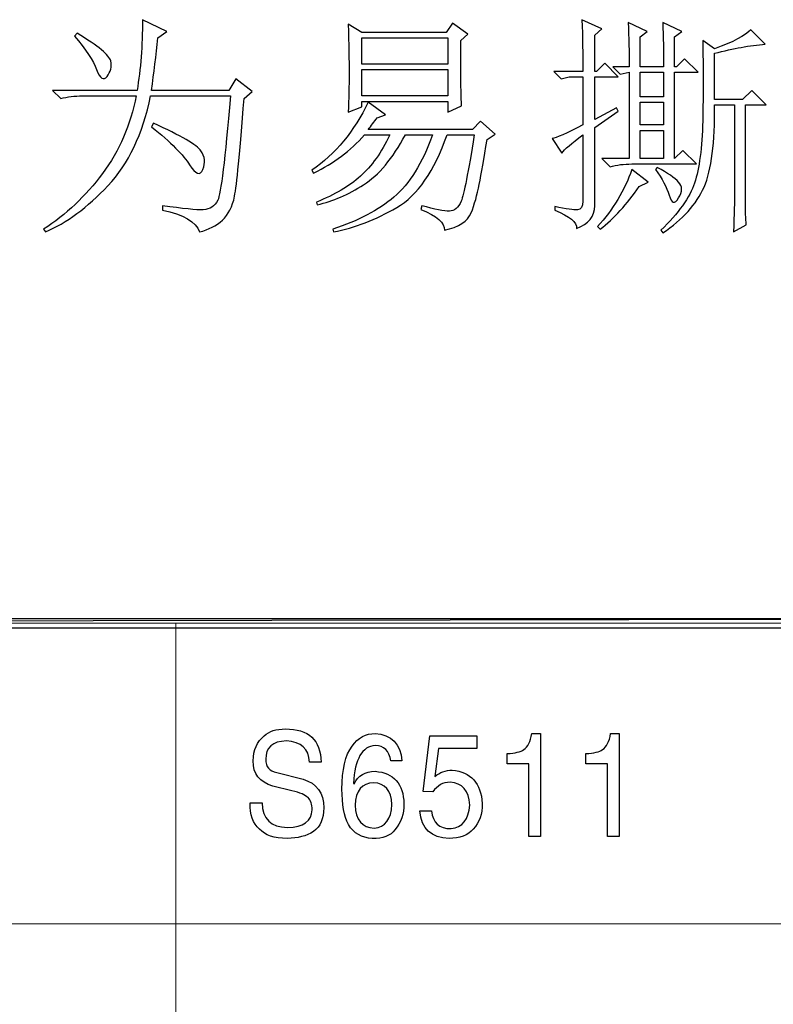
# Model space of a CAD drawing. Units: centimetres. Extents: x -48 to 42.3, y -40.1 to 41.5.
# Drawn here: x 1.9 to 6.5, y -33.4 to -27.4 of the extents above; entities that cross this region are included whole.
import ezdxf

# ---------------------------------------------------------------- set-up
doc = ezdxf.new("R2010")
doc.units = ezdxf.units.CM
doc.header["$MEASUREMENT"] = 0
doc.layers.add('layer 1', color=7, linetype='Continuous')

msp = doc.modelspace()

# ---------------------------------------------------------------- linework, layer by layer
at = {"layer": 'layer 1'}
for points, knots in [([(2.66745, -27.39228), (2.66745, -27.39228), (2.81711, -27.46439), (2.81711, -27.46439), (2.81711, -27.46439), (2.81711, -27.46439), (2.76179, -27.50316), (2.76179, -27.50316), (2.76179, -27.50316), (2.75067, -27.61027), (2.73767, -27.71738), (2.72301, -27.82448), (2.72301, -27.82448), (2.72301, -27.82448), (3.19399, -27.82448), (3.19399, -27.82448), (3.19399, -27.82448), (3.19399, -27.82448), (3.2382, -27.7526), (3.2382, -27.7526), (3.2382, -27.7526), (3.2382, -27.7526), (3.33798, -27.83015), (3.33798, -27.83015), (3.33798, -27.83015), (3.33798, -27.83015), (3.28809, -27.87437), (3.28809, -27.87437), (3.28809, -27.87437), (3.26232, -28.2068), (3.24293, -28.4054), (3.22993, -28.47018), (3.22993, -28.47018), (3.21716, -28.53473), (3.1921, -28.58367), (3.15521, -28.61701), (3.15521, -28.61701), (3.11833, -28.65011), (3.07199, -28.67423), (3.01666, -28.68889), (3.01666, -28.68889), (2.99444, -28.62623), (2.91878, -28.58178), (2.78945, -28.55601), (2.78945, -28.55601), (2.78945, -28.55601), (2.78945, -28.52835), (2.78945, -28.52835), (2.78945, -28.52835), (2.915, -28.54679), (2.99822, -28.55506), (3.03889, -28.55317), (3.03889, -28.55317), (3.07955, -28.55128), (3.10911, -28.53189), (3.12755, -28.49501), (3.12755, -28.49501), (3.14599, -28.45813), (3.17176, -28.24557), (3.2051, -27.85782), (3.2051, -27.85782), (3.2051, -27.85782), (2.71734, -27.85782), (2.71734, -27.85782), (2.71734, -27.85782), (2.66934, -28.09047), (2.58257, -28.27347), (2.45702, -28.40635), (2.45702, -28.40635), (2.33147, -28.53946), (2.2038, -28.63356), (2.07471, -28.68889), (2.07471, -28.68889), (2.07471, -28.68889), (2.06359, -28.67234), (2.06359, -28.67234), (2.06359, -28.67234), (2.20025, -28.58367), (2.32036, -28.47018), (2.42368, -28.33163), (2.42368, -28.33163), (2.52724, -28.19308), (2.59557, -28.03514), (2.62867, -27.85782), (2.62867, -27.85782), (2.62867, -27.85782), (2.30192, -27.85782), (2.30192, -27.85782), (2.30192, -27.85782), (2.25369, -27.85782), (2.20947, -27.86326), (2.16881, -27.87437), (2.16881, -27.87437), (2.16881, -27.87437), (2.11892, -27.82448), (2.11892, -27.82448), (2.11892, -27.82448), (2.11892, -27.82448), (2.63435, -27.82448), (2.63435, -27.82448), (2.63435, -27.82448), (2.65657, -27.69515), (2.66745, -27.55116), (2.66745, -27.39228)], [0, 0, 0, 0, 0.0384615, 0.0384615, 0.0384615, 0.0384615, 0.0769231, 0.0769231, 0.0769231, 0.0769231, 0.1153846, 0.1153846, 0.1153846, 0.1153846, 0.1538462, 0.1538462, 0.1538462, 0.1538462, 0.1923077, 0.1923077, 0.1923077, 0.1923077, 0.2307692, 0.2307692, 0.2307692, 0.2307692, 0.2692308, 0.2692308, 0.2692308, 0.2692308, 0.3076923, 0.3076923, 0.3076923, 0.3076923, 0.3461538, 0.3461538, 0.3461538, 0.3461538, 0.3846154, 0.3846154, 0.3846154, 0.3846154, 0.4230769, 0.4230769, 0.4230769, 0.4230769, 0.4615385, 0.4615385, 0.4615385, 0.4615385, 0.5, 0.5, 0.5, 0.5, 0.5384615, 0.5384615, 0.5384615, 0.5384615, 0.5769231, 0.5769231, 0.5769231, 0.5769231, 0.6153846, 0.6153846, 0.6153846, 0.6153846, 0.6538462, 0.6538462, 0.6538462, 0.6538462, 0.6923077, 0.6923077, 0.6923077, 0.6923077, 0.7307692, 0.7307692, 0.7307692, 0.7307692, 0.7692308, 0.7692308, 0.7692308, 0.7692308, 0.8076923, 0.8076923, 0.8076923, 0.8076923, 0.8461538, 0.8461538, 0.8461538, 0.8461538, 0.8846154, 0.8846154, 0.8846154, 0.8846154, 0.9230769, 0.9230769, 0.9230769, 0.9230769, 0.9615385, 0.9615385, 0.9615385, 0.9615385, 1, 1, 1, 1]), ([(3.92315, -27.95759), (3.92694, -27.87626), (3.92883, -27.79682), (3.92883, -27.71927), (3.92883, -27.71927), (3.92883, -27.64172), (3.92694, -27.54194), (3.92315, -27.41994), (3.92315, -27.41994), (3.92315, -27.41994), (4.00638, -27.46983), (4.00638, -27.46983), (4.00638, -27.46983), (4.00638, -27.46983), (4.52181, -27.46983), (4.52181, -27.46983), (4.52181, -27.46983), (4.52181, -27.46983), (4.56058, -27.4145), (4.56058, -27.4145), (4.56058, -27.4145), (4.56058, -27.4145), (4.65468, -27.48094), (4.65468, -27.48094), (4.65468, -27.48094), (4.65468, -27.48094), (4.61047, -27.51972), (4.61047, -27.51972), (4.61047, -27.51972), (4.61047, -27.73038), (4.61212, -27.86326), (4.61591, -27.91882), (4.61591, -27.91882), (4.61591, -27.91882), (4.53268, -27.95759), (4.53268, -27.95759), (4.53268, -27.95759), (4.53268, -27.95759), (4.53268, -27.89092), (4.53268, -27.89092), (4.53268, -27.89092), (4.53268, -27.89092), (4.00638, -27.89092), (4.00638, -27.89092), (4.00638, -27.89092), (4.00638, -27.89092), (4.00638, -27.92426), (4.00638, -27.92426), (4.00638, -27.92426), (4.00638, -27.92426), (3.92315, -27.95759), (3.92315, -27.95759)], [0, 0, 0, 0, 0.0769231, 0.0769231, 0.0769231, 0.0769231, 0.1538462, 0.1538462, 0.1538462, 0.1538462, 0.2307692, 0.2307692, 0.2307692, 0.2307692, 0.3076923, 0.3076923, 0.3076923, 0.3076923, 0.3846154, 0.3846154, 0.3846154, 0.3846154, 0.4615385, 0.4615385, 0.4615385, 0.4615385, 0.5384615, 0.5384615, 0.5384615, 0.5384615, 0.6153846, 0.6153846, 0.6153846, 0.6153846, 0.6923077, 0.6923077, 0.6923077, 0.6923077, 0.7692308, 0.7692308, 0.7692308, 0.7692308, 0.8461538, 0.8461538, 0.8461538, 0.8461538, 0.9230769, 0.9230769, 0.9230769, 0.9230769, 1, 1, 1, 1]), ([(5.17886, -27.70815), (5.17886, -27.70815), (5.35618, -27.70815), (5.35618, -27.70815), (5.35618, -27.70815), (5.35618, -27.60483), (5.35429, -27.49938), (5.35075, -27.39228), (5.35075, -27.39228), (5.35075, -27.39228), (5.47251, -27.4476), (5.47251, -27.4476), (5.47251, -27.4476), (5.47251, -27.4476), (5.4283, -27.48661), (5.4283, -27.48661), (5.4283, -27.48661), (5.4283, -27.48661), (5.4283, -27.70815), (5.4283, -27.70815), (5.4283, -27.70815), (5.4283, -27.70815), (5.43941, -27.70815), (5.43941, -27.70815), (5.43941, -27.70815), (5.43941, -27.70815), (5.4893, -27.65827), (5.4893, -27.65827), (5.4893, -27.65827), (5.4893, -27.65827), (5.57229, -27.74149), (5.57229, -27.74149), (5.57229, -27.74149), (5.57229, -27.74149), (5.4283, -27.74149), (5.4283, -27.74149), (5.4283, -27.74149), (5.4283, -27.74149), (5.4283, -28.00181), (5.4283, -28.00181), (5.4283, -28.00181), (5.4283, -28.00181), (5.56117, -27.92993), (5.56117, -27.92993), (5.56117, -27.92993), (5.56117, -27.92993), (5.57229, -27.95192), (5.57229, -27.95192), (5.57229, -27.95192), (5.57229, -27.95192), (5.4283, -28.05169), (5.4283, -28.05169), (5.4283, -28.05169), (5.4283, -28.05169), (5.4283, -28.52835), (5.4283, -28.52835), (5.4283, -28.52835), (5.4283, -28.59479), (5.39141, -28.64089), (5.31741, -28.6669), (5.31741, -28.6669), (5.32119, -28.62978), (5.27674, -28.59289), (5.18453, -28.55601), (5.18453, -28.55601), (5.18453, -28.55601), (5.18453, -28.53379), (5.18453, -28.53379), (5.18453, -28.53379), (5.25475, -28.54868), (5.30086, -28.55506), (5.32308, -28.55317), (5.32308, -28.55317), (5.34507, -28.55128), (5.35618, -28.53379), (5.35618, -28.50068), (5.35618, -28.50068), (5.35618, -28.50068), (5.35618, -28.09614), (5.35618, -28.09614), (5.35618, -28.09614), (5.28596, -28.14769), (5.24364, -28.18481), (5.22875, -28.2068), (5.22875, -28.2068), (5.22875, -28.2068), (5.16775, -28.11813), (5.16775, -28.11813), (5.16775, -28.11813), (5.19375, -28.11459), (5.25641, -28.08692), (5.35618, -28.03514), (5.35618, -28.03514), (5.35618, -28.03514), (5.35618, -27.74149), (5.35618, -27.74149), (5.35618, -27.74149), (5.35618, -27.74149), (5.2732, -27.74149), (5.2732, -27.74149), (5.2732, -27.74149), (5.2732, -27.74149), (5.22331, -27.7526), (5.22331, -27.7526), (5.22331, -27.7526), (5.22331, -27.7526), (5.17886, -27.70815), (5.17886, -27.70815)], [0, 0, 0, 0, 0.037037, 0.037037, 0.037037, 0.037037, 0.0740741, 0.0740741, 0.0740741, 0.0740741, 0.1111111, 0.1111111, 0.1111111, 0.1111111, 0.1481481, 0.1481481, 0.1481481, 0.1481481, 0.1851852, 0.1851852, 0.1851852, 0.1851852, 0.2222222, 0.2222222, 0.2222222, 0.2222222, 0.2592593, 0.2592593, 0.2592593, 0.2592593, 0.2962963, 0.2962963, 0.2962963, 0.2962963, 0.3333333, 0.3333333, 0.3333333, 0.3333333, 0.3703704, 0.3703704, 0.3703704, 0.3703704, 0.4074074, 0.4074074, 0.4074074, 0.4074074, 0.4444444, 0.4444444, 0.4444444, 0.4444444, 0.4814815, 0.4814815, 0.4814815, 0.4814815, 0.5185185, 0.5185185, 0.5185185, 0.5185185, 0.5555556, 0.5555556, 0.5555556, 0.5555556, 0.5925926, 0.5925926, 0.5925926, 0.5925926, 0.6296296, 0.6296296, 0.6296296, 0.6296296, 0.6666667, 0.6666667, 0.6666667, 0.6666667, 0.7037037, 0.7037037, 0.7037037, 0.7037037, 0.7407407, 0.7407407, 0.7407407, 0.7407407, 0.7777778, 0.7777778, 0.7777778, 0.7777778, 0.8148148, 0.8148148, 0.8148148, 0.8148148, 0.8518519, 0.8518519, 0.8518519, 0.8518519, 0.8888889, 0.8888889, 0.8888889, 0.8888889, 0.9259259, 0.9259259, 0.9259259, 0.9259259, 0.962963, 0.962963, 0.962963, 0.962963, 1, 1, 1, 1]), ([(5.53919, -27.68049), (5.53919, -27.68049), (5.63896, -27.68049), (5.63896, -27.68049), (5.63896, -27.68049), (5.63896, -27.59183), (5.63707, -27.50127), (5.63329, -27.40883), (5.63329, -27.40883), (5.63329, -27.40883), (5.74961, -27.46439), (5.74961, -27.46439), (5.74961, -27.46439), (5.74961, -27.46439), (5.7054, -27.49749), (5.7054, -27.49749), (5.7054, -27.49749), (5.7054, -27.49749), (5.7054, -27.68049), (5.7054, -27.68049), (5.7054, -27.68049), (5.7054, -27.68049), (5.84939, -27.68049), (5.84939, -27.68049), (5.84939, -27.68049), (5.84939, -27.58805), (5.8475, -27.49749), (5.84395, -27.40883), (5.84395, -27.40883), (5.84395, -27.40883), (5.96028, -27.46439), (5.96028, -27.46439), (5.96028, -27.46439), (5.96028, -27.46439), (5.91583, -27.49749), (5.91583, -27.49749), (5.91583, -27.49749), (5.91583, -27.49749), (5.91583, -27.68049), (5.91583, -27.68049), (5.91583, -27.68049), (5.91583, -27.68049), (5.92694, -27.68049), (5.92694, -27.68049), (5.92694, -27.68049), (5.92694, -27.68049), (5.97683, -27.6306), (5.97683, -27.6306), (5.97683, -27.6306), (5.97683, -27.6306), (6.06005, -27.71359), (6.06005, -27.71359), (6.06005, -27.71359), (6.06005, -27.71359), (5.91583, -27.71359), (5.91583, -27.71359), (5.91583, -27.71359), (5.91583, -27.71359), (5.91583, -28.24013), (5.91583, -28.24013), (5.91583, -28.24013), (5.91583, -28.24013), (5.96571, -28.19025), (5.96571, -28.19025), (5.96571, -28.19025), (5.96571, -28.19025), (6.04894, -28.27347), (6.04894, -28.27347), (6.04894, -28.27347), (6.04894, -28.27347), (5.65551, -28.27347), (5.65551, -28.27347), (5.65551, -28.27347), (5.60751, -28.27347), (5.56307, -28.27891), (5.5224, -28.29002), (5.5224, -28.29002), (5.5224, -28.29002), (5.47251, -28.24013), (5.47251, -28.24013), (5.47251, -28.24013), (5.47251, -28.24013), (5.63896, -28.24013), (5.63896, -28.24013), (5.63896, -28.24013), (5.63896, -28.24013), (5.63896, -27.71359), (5.63896, -27.71359), (5.63896, -27.71359), (5.63896, -27.71359), (5.5834, -27.7247), (5.5834, -27.7247), (5.5834, -27.7247), (5.5834, -27.7247), (5.53919, -27.68049), (5.53919, -27.68049)], [0, 0, 0, 0, 0.0416667, 0.0416667, 0.0416667, 0.0416667, 0.0833333, 0.0833333, 0.0833333, 0.0833333, 0.125, 0.125, 0.125, 0.125, 0.1666667, 0.1666667, 0.1666667, 0.1666667, 0.2083333, 0.2083333, 0.2083333, 0.2083333, 0.25, 0.25, 0.25, 0.25, 0.2916667, 0.2916667, 0.2916667, 0.2916667, 0.3333333, 0.3333333, 0.3333333, 0.3333333, 0.375, 0.375, 0.375, 0.375, 0.4166667, 0.4166667, 0.4166667, 0.4166667, 0.4583333, 0.4583333, 0.4583333, 0.4583333, 0.5, 0.5, 0.5, 0.5, 0.5416667, 0.5416667, 0.5416667, 0.5416667, 0.5833333, 0.5833333, 0.5833333, 0.5833333, 0.625, 0.625, 0.625, 0.625, 0.6666667, 0.6666667, 0.6666667, 0.6666667, 0.7083333, 0.7083333, 0.7083333, 0.7083333, 0.75, 0.75, 0.75, 0.75, 0.7916667, 0.7916667, 0.7916667, 0.7916667, 0.8333333, 0.8333333, 0.8333333, 0.8333333, 0.875, 0.875, 0.875, 0.875, 0.9166667, 0.9166667, 0.9166667, 0.9166667, 0.9583333, 0.9583333, 0.9583333, 0.9583333, 1, 1, 1, 1]), ([(2.26858, -27.4755), (2.39791, -27.55305), (2.46624, -27.60932), (2.47357, -27.64455), (2.47357, -27.64455), (2.4809, -27.67955), (2.47357, -27.71099), (2.45135, -27.73865), (2.45135, -27.73865), (2.42936, -27.76632), (2.40808, -27.7526), (2.38775, -27.69704), (2.38775, -27.69704), (2.36741, -27.64172), (2.32202, -27.57339), (2.25203, -27.49205), (2.25203, -27.49205), (2.25203, -27.49205), (2.26858, -27.4755), (2.26858, -27.4755)], [0, 0, 0, 0, 0.2, 0.2, 0.2, 0.2, 0.4, 0.4, 0.4, 0.4, 0.6, 0.6, 0.6, 0.6, 0.8, 0.8, 0.8, 0.8, 1, 1, 1, 1]), ([(6.27615, -28.68889), (6.27994, -28.57823), (6.28159, -28.49879), (6.28159, -28.4508), (6.28159, -28.4508), (6.28159, -28.4508), (6.28159, -27.91314), (6.28159, -27.91314), (6.28159, -27.91314), (6.28159, -27.91314), (6.15983, -27.91314), (6.15983, -27.91314), (6.15983, -27.91314), (6.16337, -28.14225), (6.14209, -28.30941), (6.09599, -28.41462), (6.09599, -28.41462), (6.04988, -28.52007), (5.96571, -28.61323), (5.84395, -28.69456), (5.84395, -28.69456), (5.84395, -28.69456), (5.83284, -28.67801), (5.83284, -28.67801), (5.83284, -28.67801), (5.93994, -28.57445), (6.00827, -28.47846), (6.03783, -28.3898), (6.03783, -28.3898), (6.06738, -28.30113), (6.08393, -28.17464), (6.08771, -28.01008), (6.08771, -28.01008), (6.0915, -27.84576), (6.0915, -27.68238), (6.08771, -27.51972), (6.08771, -27.51972), (6.08771, -27.51972), (6.15983, -27.5696), (6.15983, -27.5696), (6.15983, -27.5696), (6.27426, -27.52894), (6.34827, -27.49016), (6.38137, -27.45328), (6.38137, -27.45328), (6.38137, -27.45328), (6.47003, -27.54194), (6.47003, -27.54194), (6.47003, -27.54194), (6.42203, -27.54572), (6.37309, -27.55211), (6.3232, -27.56133), (6.3232, -27.56133), (6.27332, -27.57055), (6.21894, -27.58261), (6.15983, -27.59727), (6.15983, -27.59727), (6.15983, -27.59727), (6.15983, -27.88004), (6.15983, -27.88004), (6.15983, -27.88004), (6.15983, -27.88004), (6.33148, -27.88004), (6.33148, -27.88004), (6.33148, -27.88004), (6.33148, -27.88004), (6.38704, -27.82448), (6.38704, -27.82448), (6.38704, -27.82448), (6.38704, -27.82448), (6.4757, -27.91314), (6.4757, -27.91314), (6.4757, -27.91314), (6.4757, -27.91314), (6.34827, -27.91314), (6.34827, -27.91314), (6.34827, -27.91314), (6.34827, -27.91314), (6.34827, -28.50612), (6.34827, -28.50612), (6.34827, -28.50612), (6.34827, -28.56145), (6.34992, -28.60779), (6.3537, -28.64467), (6.3537, -28.64467), (6.3537, -28.64467), (6.27615, -28.68889), (6.27615, -28.68889)], [0, 0, 0, 0, 0.0454545, 0.0454545, 0.0454545, 0.0454545, 0.0909091, 0.0909091, 0.0909091, 0.0909091, 0.1363636, 0.1363636, 0.1363636, 0.1363636, 0.1818182, 0.1818182, 0.1818182, 0.1818182, 0.2272727, 0.2272727, 0.2272727, 0.2272727, 0.2727273, 0.2727273, 0.2727273, 0.2727273, 0.3181818, 0.3181818, 0.3181818, 0.3181818, 0.3636364, 0.3636364, 0.3636364, 0.3636364, 0.4090909, 0.4090909, 0.4090909, 0.4090909, 0.4545455, 0.4545455, 0.4545455, 0.4545455, 0.5, 0.5, 0.5, 0.5, 0.5454545, 0.5454545, 0.5454545, 0.5454545, 0.5909091, 0.5909091, 0.5909091, 0.5909091, 0.6363636, 0.6363636, 0.6363636, 0.6363636, 0.6818182, 0.6818182, 0.6818182, 0.6818182, 0.7272727, 0.7272727, 0.7272727, 0.7272727, 0.7727273, 0.7727273, 0.7727273, 0.7727273, 0.8181818, 0.8181818, 0.8181818, 0.8181818, 0.8636364, 0.8636364, 0.8636364, 0.8636364, 0.9090909, 0.9090909, 0.9090909, 0.9090909, 0.9545455, 0.9545455, 0.9545455, 0.9545455, 1, 1, 1, 1]), ([(4.00638, -27.50316), (4.00638, -27.50316), (4.00638, -27.66394), (4.00638, -27.66394), (4.00638, -27.66394), (4.00638, -27.66394), (4.53268, -27.66394), (4.53268, -27.66394), (4.53268, -27.66394), (4.53268, -27.66394), (4.53268, -27.50316), (4.53268, -27.50316), (4.53268, -27.50316), (4.53268, -27.50316), (4.00638, -27.50316), (4.00638, -27.50316)], [0, 0, 0, 0, 0.25, 0.25, 0.25, 0.25, 0.5, 0.5, 0.5, 0.5, 0.75, 0.75, 0.75, 0.75, 1, 1, 1, 1]), ([(4.00638, -27.69704), (4.00638, -27.69704), (4.00638, -27.85782), (4.00638, -27.85782), (4.00638, -27.85782), (4.00638, -27.85782), (4.53268, -27.85782), (4.53268, -27.85782), (4.53268, -27.85782), (4.53268, -27.85782), (4.53268, -27.69704), (4.53268, -27.69704), (4.53268, -27.69704), (4.53268, -27.69704), (4.00638, -27.69704), (4.00638, -27.69704)], [0, 0, 0, 0, 0.25, 0.25, 0.25, 0.25, 0.5, 0.5, 0.5, 0.5, 0.75, 0.75, 0.75, 0.75, 1, 1, 1, 1]), ([(5.7054, -27.71359), (5.7054, -27.71359), (5.7054, -27.86326), (5.7054, -27.86326), (5.7054, -27.86326), (5.7054, -27.86326), (5.84939, -27.86326), (5.84939, -27.86326), (5.84939, -27.86326), (5.84939, -27.86326), (5.84939, -27.71359), (5.84939, -27.71359), (5.84939, -27.71359), (5.84939, -27.71359), (5.7054, -27.71359), (5.7054, -27.71359)], [0, 0, 0, 0, 0.25, 0.25, 0.25, 0.25, 0.5, 0.5, 0.5, 0.5, 0.75, 0.75, 0.75, 0.75, 1, 1, 1, 1]), ([(4.04515, -27.89659), (4.04515, -27.89659), (4.15037, -27.97414), (4.15037, -27.97414), (4.15037, -27.97414), (4.15037, -27.97414), (4.10048, -27.99069), (4.10048, -27.99069), (4.10048, -27.99069), (4.08204, -28.0167), (4.0636, -28.04058), (4.04515, -28.06281), (4.04515, -28.06281), (4.04515, -28.06281), (4.68235, -28.06281), (4.68235, -28.06281), (4.68235, -28.06281), (4.68235, -28.06281), (4.73223, -28.01292), (4.73223, -28.01292), (4.73223, -28.01292), (4.73223, -28.01292), (4.8209, -28.09047), (4.8209, -28.09047), (4.8209, -28.09047), (4.8209, -28.09047), (4.77101, -28.12381), (4.77101, -28.12381), (4.77101, -28.12381), (4.75257, -28.24202), (4.73696, -28.33352), (4.72396, -28.39807), (4.72396, -28.39807), (4.71095, -28.46262), (4.6944, -28.52102), (4.67407, -28.57256), (4.67407, -28.57256), (4.65374, -28.62434), (4.59936, -28.65933), (4.51069, -28.67801), (4.51069, -28.67801), (4.51424, -28.63356), (4.46624, -28.591), (4.36647, -28.55057), (4.36647, -28.55057), (4.36647, -28.55057), (4.37214, -28.52835), (4.37214, -28.52835), (4.37214, -28.52835), (4.45348, -28.55057), (4.50975, -28.56145), (4.54119, -28.56145), (4.54119, -28.56145), (4.5724, -28.56145), (4.59652, -28.54111), (4.61307, -28.50068), (4.61307, -28.50068), (4.62986, -28.46002), (4.65657, -28.32501), (4.69346, -28.09614), (4.69346, -28.09614), (4.69346, -28.09614), (4.52724, -28.09614), (4.52724, -28.09614), (4.52724, -28.09614), (4.44969, -28.31768), (4.34708, -28.46546), (4.21964, -28.53946), (4.21964, -28.53946), (4.0922, -28.61323), (3.96382, -28.66312), (3.83449, -28.68889), (3.83449, -28.68889), (3.83449, -28.68889), (3.82905, -28.67234), (3.82905, -28.67234), (3.82905, -28.67234), (3.98415, -28.62056), (4.10875, -28.55506), (4.20309, -28.47562), (4.20309, -28.47562), (4.29719, -28.39618), (4.37569, -28.26969), (4.43858, -28.09614), (4.43858, -28.09614), (4.43858, -28.09614), (4.27237, -28.09614), (4.27237, -28.09614), (4.27237, -28.09614), (4.19482, -28.24013), (4.1097, -28.3418), (4.01749, -28.40091), (4.01749, -28.40091), (3.92504, -28.46002), (3.83094, -28.50068), (3.73471, -28.52267), (3.73471, -28.52267), (3.73471, -28.52267), (3.72928, -28.50612), (3.72928, -28.50612), (3.72928, -28.50612), (3.84016, -28.46191), (3.92977, -28.40918), (3.9981, -28.34818), (3.9981, -28.34818), (4.06643, -28.28718), (4.12649, -28.20325), (4.17803, -28.09614), (4.17803, -28.09614), (4.17803, -28.09614), (4.02293, -28.09614), (4.02293, -28.09614), (4.02293, -28.09614), (3.93805, -28.19214), (3.83449, -28.26969), (3.71273, -28.3288), (3.71273, -28.3288), (3.71273, -28.3288), (3.70161, -28.31225), (3.70161, -28.31225), (3.70161, -28.31225), (3.8456, -28.21247), (3.96027, -28.07392), (4.04515, -27.89659)], [0, 0, 0, 0, 0.0322581, 0.0322581, 0.0322581, 0.0322581, 0.0645161, 0.0645161, 0.0645161, 0.0645161, 0.0967742, 0.0967742, 0.0967742, 0.0967742, 0.1290323, 0.1290323, 0.1290323, 0.1290323, 0.1612903, 0.1612903, 0.1612903, 0.1612903, 0.1935484, 0.1935484, 0.1935484, 0.1935484, 0.2258065, 0.2258065, 0.2258065, 0.2258065, 0.2580645, 0.2580645, 0.2580645, 0.2580645, 0.2903226, 0.2903226, 0.2903226, 0.2903226, 0.3225806, 0.3225806, 0.3225806, 0.3225806, 0.3548387, 0.3548387, 0.3548387, 0.3548387, 0.3870968, 0.3870968, 0.3870968, 0.3870968, 0.4193548, 0.4193548, 0.4193548, 0.4193548, 0.4516129, 0.4516129, 0.4516129, 0.4516129, 0.483871, 0.483871, 0.483871, 0.483871, 0.516129, 0.516129, 0.516129, 0.516129, 0.5483871, 0.5483871, 0.5483871, 0.5483871, 0.5806452, 0.5806452, 0.5806452, 0.5806452, 0.6129032, 0.6129032, 0.6129032, 0.6129032, 0.6451613, 0.6451613, 0.6451613, 0.6451613, 0.6774194, 0.6774194, 0.6774194, 0.6774194, 0.7096774, 0.7096774, 0.7096774, 0.7096774, 0.7419355, 0.7419355, 0.7419355, 0.7419355, 0.7741935, 0.7741935, 0.7741935, 0.7741935, 0.8064516, 0.8064516, 0.8064516, 0.8064516, 0.8387097, 0.8387097, 0.8387097, 0.8387097, 0.8709677, 0.8709677, 0.8709677, 0.8709677, 0.9032258, 0.9032258, 0.9032258, 0.9032258, 0.9354839, 0.9354839, 0.9354839, 0.9354839, 0.9677419, 0.9677419, 0.9677419, 0.9677419, 1, 1, 1, 1]), ([(5.7054, -27.89659), (5.7054, -27.89659), (5.7054, -28.03514), (5.7054, -28.03514), (5.7054, -28.03514), (5.7054, -28.03514), (5.84939, -28.03514), (5.84939, -28.03514), (5.84939, -28.03514), (5.84939, -28.03514), (5.84939, -27.89659), (5.84939, -27.89659), (5.84939, -27.89659), (5.84939, -27.89659), (5.7054, -27.89659), (5.7054, -27.89659)], [0, 0, 0, 0, 0.25, 0.25, 0.25, 0.25, 0.5, 0.5, 0.5, 0.5, 0.75, 0.75, 0.75, 0.75, 1, 1, 1, 1]), ([(2.73412, -28.02403), (2.90388, -28.10158), (3.00106, -28.15785), (3.02494, -28.19308), (3.02494, -28.19308), (3.04905, -28.22807), (3.0526, -28.2659), (3.03605, -28.30657), (3.03605, -28.30657), (3.0195, -28.34724), (2.99255, -28.33802), (2.95566, -28.27891), (2.95566, -28.27891), (2.91878, -28.2198), (2.84123, -28.14225), (2.72301, -28.04626), (2.72301, -28.04626), (2.72301, -28.04626), (2.73412, -28.02403), (2.73412, -28.02403)], [0, 0, 0, 0, 0.2, 0.2, 0.2, 0.2, 0.4, 0.4, 0.4, 0.4, 0.6, 0.6, 0.6, 0.6, 0.8, 0.8, 0.8, 0.8, 1, 1, 1, 1]), ([(5.7054, -28.06824), (5.7054, -28.06824), (5.7054, -28.24013), (5.7054, -28.24013), (5.7054, -28.24013), (5.7054, -28.24013), (5.84939, -28.24013), (5.84939, -28.24013), (5.84939, -28.24013), (5.84939, -28.24013), (5.84939, -28.06824), (5.84939, -28.06824), (5.84939, -28.06824), (5.84939, -28.06824), (5.7054, -28.06824), (5.7054, -28.06824)], [0, 0, 0, 0, 0.25, 0.25, 0.25, 0.25, 0.5, 0.5, 0.5, 0.5, 0.75, 0.75, 0.75, 0.75, 1, 1, 1, 1]), ([(5.65551, -28.30657), (5.65551, -28.30657), (5.75529, -28.38412), (5.75529, -28.38412), (5.75529, -28.38412), (5.75529, -28.38412), (5.69972, -28.41202), (5.69972, -28.41202), (5.69972, -28.41202), (5.62596, -28.51913), (5.54651, -28.6059), (5.46163, -28.67234), (5.46163, -28.67234), (5.46163, -28.67234), (5.44485, -28.65579), (5.44485, -28.65579), (5.44485, -28.65579), (5.54108, -28.55223), (5.61106, -28.4359), (5.65551, -28.30657)], [0, 0, 0, 0, 0.2, 0.2, 0.2, 0.2, 0.4, 0.4, 0.4, 0.4, 0.6, 0.6, 0.6, 0.6, 0.8, 0.8, 0.8, 0.8, 1, 1, 1, 1]), ([(5.81061, -28.29546), (5.8735, -28.3288), (5.91677, -28.35835), (5.94089, -28.38412), (5.94089, -28.38412), (5.96477, -28.41013), (5.96477, -28.44252), (5.94089, -28.4813), (5.94089, -28.4813), (5.91677, -28.52007), (5.89738, -28.5144), (5.88273, -28.46451), (5.88273, -28.46451), (5.86783, -28.41462), (5.84017, -28.36213), (5.7995, -28.30657), (5.7995, -28.30657), (5.7995, -28.30657), (5.81061, -28.29546), (5.81061, -28.29546)], [0, 0, 0, 0, 0.2, 0.2, 0.2, 0.2, 0.4, 0.4, 0.4, 0.4, 0.6, 0.6, 0.6, 0.6, 0.8, 0.8, 0.8, 0.8, 1, 1, 1, 1]), ([(-20.52239, -31.04879), (-20.52239, -31.04879), (-20.52239, -31.10708), (-20.52239, -31.10708), (-20.52239, -31.10708), (-20.52239, -31.10708), (9.99528, -31.04879), (9.99528, -31.04879), (9.99528, -31.04879), (9.99528, -31.04879), (-20.52239, -31.04879), (-20.52239, -31.04879)], [0, 0, 0, 0, 0.3333333, 0.3333333, 0.3333333, 0.3333333, 0.6666667, 0.6666667, 0.6666667, 0.6666667, 1, 1, 1, 1]), ([(-20.52239, -31.10708), (-20.52239, -31.10708), (9.99528, -31.04879), (9.99528, -31.04879), (9.99528, -31.04879), (9.99528, -31.04879), (9.99528, -31.10708), (9.99528, -31.10708), (9.99528, -31.10708), (9.99528, -31.10708), (-20.52239, -31.10708), (-20.52239, -31.10708)], [0, 0, 0, 0, 0.3333333, 0.3333333, 0.3333333, 0.3333333, 0.6666667, 0.6666667, 0.6666667, 0.6666667, 1, 1, 1, 1]), ([(3.75861, -31.92687), (3.75453, -31.79159), (3.68161, -31.72396), (3.53995, -31.72396), (3.53995, -31.72396), (3.48449, -31.72396), (3.4414, -31.73784), (3.41065, -31.76591), (3.41065, -31.76591), (3.36742, -31.80085), (3.34495, -31.85221), (3.34284, -31.91985), (3.34284, -31.91985), (3.34284, -31.99689), (3.38292, -32.04826), (3.46295, -32.07379), (3.46295, -32.07379), (3.46295, -32.07379), (3.58003, -32.10186), (3.58003, -32.10186), (3.58003, -32.10186), (3.62931, -32.1135), (3.66216, -32.12754), (3.67858, -32.14381), (3.67858, -32.14381), (3.695, -32.16024), (3.70315, -32.18472), (3.70315, -32.21727), (3.70315, -32.21727), (3.70105, -32.2873), (3.65086, -32.32343), (3.55231, -32.32582), (3.55231, -32.32582), (3.45165, -32.32343), (3.40027, -32.27326), (3.3983, -32.17532), (3.3983, -32.17532), (3.3983, -32.17532), (3.32432, -32.17532), (3.32432, -32.17532), (3.32432, -32.17532), (3.32235, -32.24773), (3.34179, -32.30133), (3.38292, -32.33627), (3.38292, -32.33627), (3.41577, -32.3736), (3.47215, -32.39226), (3.55231, -32.39226), (3.55231, -32.39226), (3.6138, -32.39226), (3.66728, -32.37838), (3.71235, -32.35031), (3.71235, -32.35031), (3.75349, -32.32), (3.77398, -32.27222), (3.77398, -32.20682), (3.77398, -32.20682), (3.77398, -32.1135), (3.73193, -32.05512), (3.6477, -32.03183), (3.6477, -32.03183), (3.6477, -32.03183), (3.48752, -31.98988), (3.48752, -31.98988), (3.48752, -31.98988), (3.44244, -31.98286), (3.41984, -31.95598), (3.41984, -31.9094), (3.41984, -31.9094), (3.41984, -31.83713), (3.46189, -31.79981), (3.54613, -31.79742), (3.54613, -31.79742), (3.6364, -31.80205), (3.6837, -31.8452), (3.68778, -31.92687), (3.68778, -31.92687), (3.68778, -31.92687), (3.75861, -31.92687), (3.75861, -31.92687)], [0, 0, 0, 0, 0.05, 0.05, 0.05, 0.05, 0.1, 0.1, 0.1, 0.1, 0.15, 0.15, 0.15, 0.15, 0.2, 0.2, 0.2, 0.2, 0.25, 0.25, 0.25, 0.25, 0.3, 0.3, 0.3, 0.3, 0.35, 0.35, 0.35, 0.35, 0.4, 0.4, 0.4, 0.4, 0.45, 0.45, 0.45, 0.45, 0.5, 0.5, 0.5, 0.5, 0.55, 0.55, 0.55, 0.55, 0.6, 0.6, 0.6, 0.6, 0.65, 0.65, 0.65, 0.65, 0.7, 0.7, 0.7, 0.7, 0.75, 0.75, 0.75, 0.75, 0.8, 0.8, 0.8, 0.8, 0.85, 0.85, 0.85, 0.85, 0.9, 0.9, 0.9, 0.9, 0.95, 0.95, 0.95, 0.95, 1, 1, 1, 1]), ([(4.25187, -31.91985), (4.24162, -31.81489), (4.18722, -31.7589), (4.08867, -31.75188), (4.08867, -31.75188), (4.03124, -31.75188), (3.98394, -31.77756), (3.94701, -31.82892), (3.94701, -31.82892), (3.90601, -31.88491), (3.88538, -31.97241), (3.88538, -32.09141), (3.88538, -32.09141), (3.88538, -32.18472), (3.89879, -32.25699), (3.92546, -32.30835), (3.92546, -32.30835), (3.95831, -32.36195), (4.00654, -32.39002), (4.07027, -32.39226), (4.07027, -32.39226), (4.13597, -32.39465), (4.1821, -32.37718), (4.20877, -32.33985), (4.20877, -32.33985), (4.24583, -32.29551), (4.26422, -32.24295), (4.26422, -32.18233), (4.26422, -32.18233), (4.26015, -32.05871), (4.20167, -31.99226), (4.08867, -31.98286), (4.08867, -31.98286), (4.02717, -31.98286), (3.98394, -32.00854), (3.95937, -32.0599), (3.95937, -32.0599), (3.95937, -32.0599), (3.95621, -32.05632), (3.95621, -32.05632), (3.95621, -32.05632), (3.96449, -31.90701), (4.00864, -31.83012), (4.08867, -31.82534), (4.08867, -31.82534), (4.14215, -31.82534), (4.17395, -31.85684), (4.1842, -31.91985), (4.1842, -31.91985), (4.1842, -31.91985), (4.25187, -31.91985), (4.25187, -31.91985)], [0, 0, 0, 0, 0.0769231, 0.0769231, 0.0769231, 0.0769231, 0.1538462, 0.1538462, 0.1538462, 0.1538462, 0.2307692, 0.2307692, 0.2307692, 0.2307692, 0.3076923, 0.3076923, 0.3076923, 0.3076923, 0.3846154, 0.3846154, 0.3846154, 0.3846154, 0.4615385, 0.4615385, 0.4615385, 0.4615385, 0.5384615, 0.5384615, 0.5384615, 0.5384615, 0.6153846, 0.6153846, 0.6153846, 0.6153846, 0.6923077, 0.6923077, 0.6923077, 0.6923077, 0.7692308, 0.7692308, 0.7692308, 0.7692308, 0.8461538, 0.8461538, 0.8461538, 0.8461538, 0.9230769, 0.9230769, 0.9230769, 0.9230769, 1, 1, 1, 1]), ([(4.47431, -31.84296), (4.47431, -31.84296), (4.70835, -31.84296), (4.70835, -31.84296), (4.70835, -31.84296), (4.70835, -31.84296), (4.70835, -31.76591), (4.70835, -31.76591), (4.70835, -31.76591), (4.70835, -31.76591), (4.42189, -31.76591), (4.42189, -31.76591), (4.42189, -31.76591), (4.42189, -31.76591), (4.38194, -32.10529), (4.38194, -32.10529), (4.38194, -32.10529), (4.38194, -32.10529), (4.44041, -32.10887), (4.44041, -32.10887), (4.44041, -32.10887), (4.46709, -32.06916), (4.50204, -32.0493), (4.54514, -32.0493), (4.54514, -32.0493), (4.6211, -32.05408), (4.66118, -32.10066), (4.66525, -32.18935), (4.66525, -32.18935), (4.65907, -32.27804), (4.6211, -32.32582), (4.55131, -32.33284), (4.55131, -32.33284), (4.47944, -32.33284), (4.43936, -32.2967), (4.43122, -32.22429), (4.43122, -32.22429), (4.43122, -32.22429), (4.36039, -32.22429), (4.36039, -32.22429), (4.36039, -32.22429), (4.37064, -32.33403), (4.43016, -32.39002), (4.53897, -32.39226), (4.53897, -32.39226), (4.60466, -32.39226), (4.65394, -32.3736), (4.68679, -32.33627), (4.68679, -32.33627), (4.72372, -32.2967), (4.74225, -32.24415), (4.74225, -32.1789), (4.74225, -32.1789), (4.73397, -32.05512), (4.67248, -31.98749), (4.55749, -31.97584), (4.55749, -31.97584), (4.51847, -31.97584), (4.48351, -31.98868), (4.45276, -32.01436), (4.45276, -32.01436), (4.45276, -32.01436), (4.47431, -31.84296), (4.47431, -31.84296)], [0, 0, 0, 0, 0.0625, 0.0625, 0.0625, 0.0625, 0.125, 0.125, 0.125, 0.125, 0.1875, 0.1875, 0.1875, 0.1875, 0.25, 0.25, 0.25, 0.25, 0.3125, 0.3125, 0.3125, 0.3125, 0.375, 0.375, 0.375, 0.375, 0.4375, 0.4375, 0.4375, 0.4375, 0.5, 0.5, 0.5, 0.5, 0.5625, 0.5625, 0.5625, 0.5625, 0.625, 0.625, 0.625, 0.625, 0.6875, 0.6875, 0.6875, 0.6875, 0.75, 0.75, 0.75, 0.75, 0.8125, 0.8125, 0.8125, 0.8125, 0.875, 0.875, 0.875, 0.875, 0.9375, 0.9375, 0.9375, 0.9375, 1, 1, 1, 1]), ([(5.09701, -31.75188), (5.09701, -31.75188), (5.04459, -31.75188), (5.04459, -31.75188), (5.04459, -31.75188), (5.03644, -31.80085), (5.02001, -31.83355), (4.99531, -31.84982), (4.99531, -31.84982), (4.97692, -31.86386), (4.94302, -31.87207), (4.89373, -31.87446), (4.89373, -31.87446), (4.89373, -31.87446), (4.89373, -31.93732), (4.89373, -31.93732), (4.89373, -31.93732), (4.89373, -31.93732), (5.02619, -31.93732), (5.02619, -31.93732), (5.02619, -31.93732), (5.02619, -31.93732), (5.02619, -32.38181), (5.02619, -32.38181), (5.02619, -32.38181), (5.02619, -32.38181), (5.09701, -32.38181), (5.09701, -32.38181), (5.09701, -32.38181), (5.09701, -32.38181), (5.09701, -31.75188), (5.09701, -31.75188)], [0, 0, 0, 0, 0.125, 0.125, 0.125, 0.125, 0.25, 0.25, 0.25, 0.25, 0.375, 0.375, 0.375, 0.375, 0.5, 0.5, 0.5, 0.5, 0.625, 0.625, 0.625, 0.625, 0.75, 0.75, 0.75, 0.75, 0.875, 0.875, 0.875, 0.875, 1, 1, 1, 1]), ([(5.57806, -31.75188), (5.57806, -31.75188), (5.52564, -31.75188), (5.52564, -31.75188), (5.52564, -31.75188), (5.51749, -31.80085), (5.50106, -31.83355), (5.47636, -31.84982), (5.47636, -31.84982), (5.45797, -31.86386), (5.42406, -31.87207), (5.37478, -31.87446), (5.37478, -31.87446), (5.37478, -31.87446), (5.37478, -31.93732), (5.37478, -31.93732), (5.37478, -31.93732), (5.37478, -31.93732), (5.50724, -31.93732), (5.50724, -31.93732), (5.50724, -31.93732), (5.50724, -31.93732), (5.50724, -32.38181), (5.50724, -32.38181), (5.50724, -32.38181), (5.50724, -32.38181), (5.57806, -32.38181), (5.57806, -32.38181), (5.57806, -32.38181), (5.57806, -32.38181), (5.57806, -31.75188), (5.57806, -31.75188)], [0, 0, 0, 0, 0.125, 0.125, 0.125, 0.125, 0.25, 0.25, 0.25, 0.25, 0.375, 0.375, 0.375, 0.375, 0.5, 0.5, 0.5, 0.5, 0.625, 0.625, 0.625, 0.625, 0.75, 0.75, 0.75, 0.75, 0.875, 0.875, 0.875, 0.875, 1, 1, 1, 1]), ([(3.96554, -32.18935), (3.96961, -32.10066), (4.00759, -32.05512), (4.07947, -32.05288), (4.07947, -32.05288), (4.14924, -32.05512), (4.18616, -32.09947), (4.19037, -32.18577), (4.19037, -32.18577), (4.18616, -32.27685), (4.15029, -32.32462), (4.08249, -32.32925), (4.08249, -32.32925), (4.00864, -32.32701), (3.96961, -32.28028), (3.96554, -32.18935)], [0, 0, 0, 0, 0.25, 0.25, 0.25, 0.25, 0.5, 0.5, 0.5, 0.5, 0.75, 0.75, 0.75, 0.75, 1, 1, 1, 1])]:
    msp.add_open_spline(points, degree=3, knots=knots, dxfattribs=at)
at = {"layer": 'layer 1', "lineweight": 9}
msp.add_open_spline([(-13.0842, -31.07795), (-13.0842, -31.07795), (9.99528, -31.07795), (9.99528, -31.07795)], degree=3, dxfattribs=at)
at = {"layer": 'layer 1', "lineweight": 15}
for points in [[(2.87035, -40.08045), (2.87035, -40.08045), (2.87035, -31.07795), (2.87035, -31.07795)], [(-20.52239, -32.91381), (-20.52239, -32.91381), (9.99528, -32.91381), (9.99528, -32.91381)]]:
    msp.add_open_spline(points, degree=3, dxfattribs=at)

doc.saveas('drawing.dxf')
